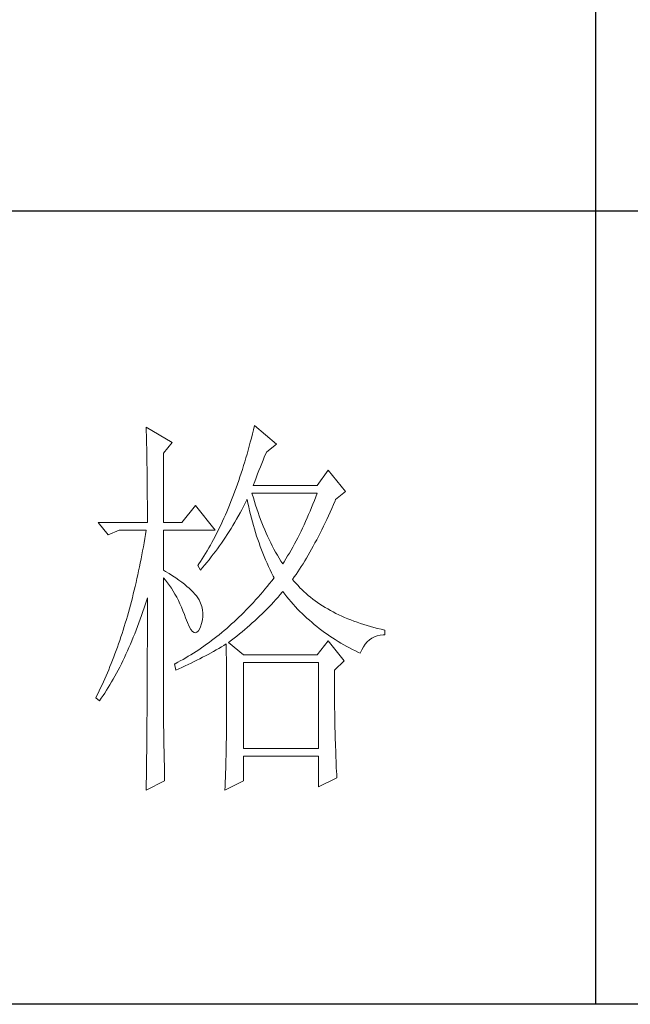
# Model space of a CAD drawing. Units: millimetres. Extents: x -8022 to 31492, y 2057 to 23078.
# Drawn here: x -2829 to -2724, y 16507 to 16677 of the extents above; entities that cross this region are included whole.
import ezdxf

# ---------------------------------------------------------------- set-up
doc = ezdxf.new("R2010")
doc.units = ezdxf.units.MM
doc.layers.add('轮廓线', color=7, linetype='Continuous', lineweight=25)

# ---------------------------------------------------------------- blocks, each defined once
blk = doc.blocks.new('文字')
blk.add_line((3870.01, 1474.62), (3870.01, 1173.87))
at = {"layer": '轮廓线', "color": 7, "lineweight": 0}
for p, q in [((3813.23, 1246.84), (3813.24, 1246.3)), ((3816.49, 1244.9), (3813.23, 1246.84)), ((3813.24, 1246.3), (3813.25, 1245.76)), ((3826.78, 1246.51), (3826.65, 1245.98)), ((3826.91, 1247.04), (3826.78, 1246.51)), ((3829.71, 1244.7), (3826.91, 1247.04)), ((3813.25, 1245.76), (3813.26, 1245.23)), ((3813.26, 1245.23), (3813.28, 1244.7)), ((3815.41, 1243.54), (3816.49, 1244.9)), ((3826.39, 1244.95), (3826.25, 1244.44)), ((3826.52, 1245.46), (3826.39, 1244.95)), ((3826.65, 1245.98), (3826.52, 1245.46)), ((3813.28, 1244.7), (3813.29, 1244.18)), ((3813.29, 1244.18), (3813.29, 1243.66)), ((3813.29, 1243.66), (3813.3, 1243.15)), ((3815.41, 1234.79), (3815.41, 1243.54)), ((3826.11, 1243.94), (3825.97, 1243.44)), ((3826.25, 1244.44), (3826.11, 1243.94)), ((3828.32, 1243.41), (3828.47, 1243.73)), ((3828.47, 1243.73), (3829.71, 1244.7)), ((3813.3, 1243.15), (3813.31, 1242.64)), ((3813.31, 1242.64), (3813.32, 1242.14)), ((3825.68, 1242.45), (3825.53, 1241.97)), ((3825.82, 1242.94), (3825.68, 1242.45)), ((3825.97, 1243.44), (3825.82, 1242.94)), ((3827.83, 1242.23), (3828, 1242.64)), ((3828, 1242.64), (3828.16, 1243.03)), ((3828.16, 1243.03), (3828.32, 1243.41)), ((3813.32, 1242.14), (3813.33, 1241.64)), ((3813.33, 1241.64), (3813.34, 1241.14)), ((3813.34, 1241.14), (3813.34, 1240.65)), ((3825.38, 1241.49), (3825.23, 1241.02)), ((3825.53, 1241.97), (3825.38, 1241.49)), ((3827.31, 1240.92), (3827.48, 1241.37)), ((3827.48, 1241.37), (3827.66, 1241.81)), ((3827.66, 1241.81), (3827.83, 1242.23)), ((3836.24, 1241.4), (3834.84, 1239.45)), ((3838.41, 1238.68), (3836.24, 1241.4)), ((3813.34, 1240.65), (3813.35, 1240.17)), ((3813.35, 1240.17), (3813.35, 1239.7)), ((3824.92, 1240.09), (3824.76, 1239.63)), ((3825.08, 1240.55), (3824.92, 1240.09)), ((3825.23, 1241.02), (3825.08, 1240.55)), ((3826.76, 1239.45), (3826.94, 1239.96)), ((3826.94, 1239.96), (3827.13, 1240.44)), ((3827.13, 1240.44), (3827.31, 1240.92)), ((3813.35, 1239.7), (3813.36, 1239.22)), ((3813.36, 1239.22), (3813.36, 1238.75)), ((3813.36, 1238.75), (3813.37, 1238.29)), ((3824.44, 1238.73), (3824.28, 1238.29)), ((3824.6, 1239.17), (3824.44, 1238.73)), ((3824.76, 1239.63), (3824.6, 1239.17)), ((3834.84, 1239.45), (3826.76, 1239.45)), ((3837.17, 1237.7), (3838.41, 1238.68)), ((3813.37, 1238.29), (3813.37, 1237.83)), ((3813.37, 1237.83), (3813.38, 1237.38)), ((3813.38, 1237.38), (3813.38, 1236.93)), ((3823.94, 1237.42), (3823.77, 1236.99)), ((3824.11, 1237.85), (3823.94, 1237.42)), ((3824.28, 1238.29), (3824.11, 1237.85)), ((3825.74, 1237.22), (3825.94, 1237.64)), ((3825.94, 1237.64), (3825.98, 1237.7)), ((3825.98, 1237.7), (3826.08, 1237.22)), ((3826.63, 1238.36), (3826.6, 1238.48)), ((3826.6, 1238.48), (3834.84, 1238.48)), ((3826.77, 1237.88), (3826.63, 1238.36)), ((3826.91, 1237.42), (3826.77, 1237.88)), ((3827.05, 1236.96), (3826.91, 1237.42)), ((3834.49, 1237.56), (3834.31, 1237.11)), ((3834.67, 1238.02), (3834.49, 1237.56)), ((3834.84, 1238.48), (3834.67, 1238.02)), ((3836.89, 1237.05), (3837.1, 1237.54)), ((3837.1, 1237.54), (3837.17, 1237.7)), ((3813.38, 1236.93), (3813.38, 1236.49)), ((3813.38, 1236.49), (3813.38, 1236.05)), ((3819.45, 1236.93), (3817.74, 1234.79)), ((3821.94, 1233.82), (3819.45, 1236.93)), ((3823.42, 1236.15), (3823.24, 1235.74)), ((3823.59, 1236.57), (3823.42, 1236.15)), ((3823.77, 1236.99), (3823.59, 1236.57)), ((3825.09, 1236), (3825.31, 1236.4)), ((3825.31, 1236.4), (3825.53, 1236.81)), ((3825.53, 1236.81), (3825.74, 1237.22)), ((3826.08, 1237.22), (3826.18, 1236.75)), ((3826.18, 1236.75), (3826.29, 1236.27)), ((3826.29, 1236.27), (3826.4, 1235.8)), ((3827.2, 1236.5), (3827.05, 1236.96)), ((3827.36, 1236.05), (3827.2, 1236.5)), ((3833.95, 1236.22), (3833.76, 1235.78)), ((3834.13, 1236.67), (3833.95, 1236.22)), ((3834.31, 1237.11), (3834.13, 1236.67)), ((3836.26, 1235.64), (3836.47, 1236.1)), ((3836.47, 1236.1), (3836.68, 1236.57)), ((3836.68, 1236.57), (3836.89, 1237.05)), ((3813.38, 1236.05), (3813.38, 1235.62)), ((3813.38, 1235.62), (3813.39, 1235.19)), ((3813.39, 1235.19), (3813.39, 1234.79)), ((3822.88, 1234.93), (3822.69, 1234.54)), ((3823.06, 1235.34), (3822.88, 1234.93)), ((3823.24, 1235.74), (3823.06, 1235.34)), ((3824.42, 1234.81), (3824.65, 1235.2)), ((3824.65, 1235.2), (3825.09, 1236)), ((3826.4, 1235.8), (3826.52, 1235.34)), ((3826.52, 1235.34), (3826.65, 1234.88)), ((3826.65, 1234.88), (3826.77, 1234.42)), ((3827.52, 1235.61), (3827.36, 1236.05)), ((3827.68, 1235.16), (3827.52, 1235.61)), ((3827.85, 1234.73), (3827.68, 1235.16)), ((3833.38, 1234.92), (3833.19, 1234.5)), ((3833.57, 1235.35), (3833.38, 1234.92)), ((3833.76, 1235.78), (3833.57, 1235.35)), ((3835.84, 1234.74), (3836.05, 1235.18)), ((3836.05, 1235.18), (3836.26, 1235.64)), ((3807.17, 1234.79), (3808.41, 1233.23)), ((3807.17, 1234.79), (3813.39, 1234.79)), ((3808.41, 1233.23), (3809.81, 1233.82)), ((3809.81, 1233.82), (3813.23, 1233.82)), ((3813.23, 1233.82), (3813.14, 1233.28)), ((3815.41, 1234.79), (3817.74, 1234.79)), ((3815.41, 1228.76), (3815.41, 1233.82)), ((3815.41, 1233.82), (3821.94, 1233.82)), ((3822.32, 1233.76), (3822.13, 1233.38)), ((3822.51, 1234.15), (3822.32, 1233.76)), ((3822.69, 1234.54), (3822.51, 1234.15)), ((3823.48, 1233.28), (3823.72, 1233.66)), ((3823.72, 1233.66), (3823.96, 1234.04)), ((3823.96, 1234.04), (3824.19, 1234.42)), ((3824.19, 1234.42), (3824.42, 1234.81)), ((3826.77, 1234.42), (3826.91, 1233.96)), ((3826.91, 1233.96), (3827.04, 1233.51)), ((3828.03, 1234.3), (3827.85, 1234.73)), ((3828.21, 1233.87), (3828.03, 1234.3)), ((3828.39, 1233.45), (3828.21, 1233.87)), ((3832.8, 1233.67), (3832.59, 1233.27)), ((3832.99, 1234.08), (3832.8, 1233.67)), ((3833.19, 1234.5), (3832.99, 1234.08)), ((3835.2, 1233.43), (3835.42, 1233.86)), ((3835.42, 1233.86), (3835.63, 1234.3)), ((3835.63, 1234.3), (3835.84, 1234.74)), ((3813.05, 1232.76), (3812.96, 1232.23)), ((3813.14, 1233.28), (3813.05, 1232.76)), ((3821.74, 1232.64), (3821.54, 1232.27)), ((3821.94, 1233.01), (3821.74, 1232.64)), ((3822.13, 1233.38), (3821.94, 1233.01)), ((3822.74, 1232.18), (3822.99, 1232.54)), ((3822.99, 1232.54), (3823.24, 1232.91)), ((3823.24, 1232.91), (3823.48, 1233.28)), ((3827.04, 1233.51), (3827.19, 1233.07)), ((3827.19, 1233.07), (3827.34, 1232.63)), ((3827.34, 1232.63), (3827.49, 1232.19)), ((3828.58, 1233.04), (3828.39, 1233.45)), ((3828.77, 1232.63), (3828.58, 1233.04)), ((3828.97, 1232.22), (3828.77, 1232.63)), ((3832.18, 1232.46), (3831.98, 1232.07)), ((3832.39, 1232.86), (3832.18, 1232.46)), ((3832.59, 1233.27), (3832.39, 1232.86)), ((3834.56, 1232.2), (3834.78, 1232.6)), ((3834.78, 1232.6), (3834.99, 1233.01)), ((3834.99, 1233.01), (3835.2, 1233.43)), ((3812.78, 1231.2), (3812.68, 1230.68)), ((3812.87, 1231.71), (3812.78, 1231.2)), ((3812.96, 1232.23), (3812.87, 1231.71)), ((3820.94, 1231.21), (3820.73, 1230.86)), ((3821.15, 1231.56), (3820.94, 1231.21)), ((3821.35, 1231.91), (3821.15, 1231.56)), ((3821.54, 1232.27), (3821.35, 1231.91)), ((3821.71, 1230.76), (3821.97, 1231.11)), ((3821.97, 1231.11), (3822.23, 1231.47)), ((3822.23, 1231.47), (3822.49, 1231.82)), ((3822.49, 1231.82), (3822.74, 1232.18)), ((3827.49, 1232.19), (3827.65, 1231.75)), ((3827.65, 1231.75), (3827.81, 1231.32)), ((3827.81, 1231.32), (3827.98, 1230.89)), ((3829.17, 1231.83), (3828.97, 1232.22)), ((3829.38, 1231.43), (3829.17, 1231.83)), ((3829.59, 1231.04), (3829.38, 1231.43)), ((3831.55, 1231.3), (3831.33, 1230.92)), ((3831.76, 1231.68), (3831.55, 1231.3)), ((3831.98, 1232.07), (3831.76, 1231.68)), ((3833.91, 1231.03), (3834.13, 1231.41)), ((3834.13, 1231.41), (3834.35, 1231.8)), ((3834.35, 1231.8), (3834.56, 1232.2)), ((3812.58, 1230.17), (3812.48, 1229.66)), ((3812.68, 1230.68), (3812.58, 1230.17)), ((3820.1, 1229.86), (3819.89, 1229.54)), ((3820.32, 1230.19), (3820.1, 1229.86)), ((3820.53, 1230.52), (3820.32, 1230.19)), ((3820.73, 1230.86), (3820.53, 1230.52)), ((3820.9, 1229.74), (3821.18, 1230.08)), ((3821.18, 1230.08), (3821.45, 1230.42)), ((3821.45, 1230.42), (3821.71, 1230.76)), ((3827.98, 1230.89), (3828.15, 1230.47)), ((3828.15, 1230.47), (3828.32, 1230.05)), ((3828.32, 1230.05), (3828.51, 1229.63)), ((3829.81, 1230.66), (3829.59, 1231.04)), ((3830.03, 1230.28), (3829.81, 1230.66)), ((3830.26, 1229.91), (3830.03, 1230.28)), ((3830.49, 1229.54), (3830.26, 1229.91)), ((3830.89, 1230.18), (3830.66, 1229.82)), ((3831.11, 1230.55), (3830.89, 1230.18)), ((3831.33, 1230.92), (3831.11, 1230.55)), ((3833.05, 1229.57), (3833.26, 1229.92)), ((3833.26, 1229.92), (3833.48, 1230.28)), ((3833.48, 1230.28), (3833.7, 1230.65)), ((3833.7, 1230.65), (3833.91, 1231.03)), ((3812.27, 1228.66), (3812.17, 1228.17)), ((3812.38, 1229.16), (3812.27, 1228.66)), ((3812.48, 1229.66), (3812.38, 1229.16)), ((3815.67, 1228.6), (3815.41, 1228.76)), ((3816.12, 1228.32), (3815.67, 1228.6)), ((3819.89, 1229.54), (3819.76, 1229.34)), ((3819.76, 1229.34), (3820.07, 1228.76)), ((3820.07, 1228.76), (3820.35, 1229.08)), ((3820.35, 1229.08), (3820.63, 1229.41)), ((3820.63, 1229.41), (3820.9, 1229.74)), ((3828.51, 1229.63), (3828.69, 1229.22)), ((3828.69, 1229.22), (3828.89, 1228.81)), ((3828.89, 1228.81), (3829.08, 1228.41)), ((3830.66, 1229.82), (3830.49, 1229.54)), ((3832.39, 1228.55), (3832.61, 1228.88)), ((3832.61, 1228.88), (3832.83, 1229.22)), ((3832.83, 1229.22), (3833.05, 1229.57)), ((3812.06, 1227.68), (3811.94, 1227.19)), ((3812.17, 1228.17), (3812.06, 1227.68)), ((3815.41, 1227.79), (3815.67, 1227.48)), ((3815.41, 1211.53), (3815.41, 1227.79)), ((3815.67, 1227.48), (3815.92, 1227.16)), ((3816.56, 1228.04), (3816.12, 1228.32)), ((3816.97, 1227.77), (3816.56, 1228.04)), ((3817.35, 1227.5), (3816.97, 1227.77)), ((3817.72, 1227.23), (3817.35, 1227.5)), ((3829.11, 1227.42), (3828.82, 1227.06)), ((3829.08, 1228.41), (3829.28, 1228.01)), ((3829.4, 1227.79), (3829.11, 1227.42)), ((3829.28, 1228.01), (3829.4, 1227.79)), ((3831.73, 1227.59), (3831.95, 1227.91)), ((3831.95, 1227.33), (3831.73, 1227.59)), ((3831.95, 1227.91), (3832.17, 1228.22)), ((3832.17, 1228.22), (3832.39, 1228.55)), ((3811.72, 1226.22), (3811.6, 1225.75)), ((3811.83, 1226.7), (3811.72, 1226.22)), ((3811.94, 1227.19), (3811.83, 1226.7)), ((3815.92, 1227.16), (3816.17, 1226.82)), ((3816.17, 1226.82), (3816.41, 1226.47)), ((3816.41, 1226.47), (3816.64, 1226.11)), ((3816.64, 1226.11), (3816.86, 1225.73)), ((3818.05, 1226.97), (3817.72, 1227.23)), ((3818.37, 1226.71), (3818.05, 1226.97)), ((3818.66, 1226.46), (3818.37, 1226.71)), ((3818.93, 1226.21), (3818.66, 1226.46)), ((3819.17, 1225.97), (3818.93, 1226.21)), ((3828.24, 1226.36), (3827.95, 1226.01)), ((3828.53, 1226.71), (3828.24, 1226.36)), ((3828.82, 1227.06), (3828.53, 1226.71)), ((3832.18, 1227.06), (3831.95, 1227.33)), ((3832.42, 1226.8), (3832.18, 1227.06)), ((3832.66, 1226.54), (3832.42, 1226.8)), ((3832.91, 1226.29), (3832.66, 1226.54)), ((3833.17, 1226.04), (3832.91, 1226.29)), ((3811.48, 1225.27), (3811.36, 1224.8)), ((3811.6, 1225.75), (3811.48, 1225.27)), ((3813.14, 1224.51), (3813.3, 1225)), ((3813.3, 1225), (3813.39, 1225.26)), ((3813.39, 1225.26), (3813.39, 1224.24)), ((3816.86, 1225.73), (3817.08, 1225.34)), ((3817.08, 1225.34), (3817.29, 1224.93)), ((3817.29, 1224.93), (3817.49, 1224.51)), ((3819.39, 1225.73), (3819.17, 1225.97)), ((3819.59, 1225.49), (3819.39, 1225.73)), ((3819.76, 1225.26), (3819.59, 1225.49)), ((3819.91, 1225.01), (3819.76, 1225.26)), ((3820.1, 1224.6), (3819.91, 1225.01)), ((3827.06, 1225), (3826.77, 1224.67)), ((3827.36, 1225.33), (3827.06, 1225)), ((3827.66, 1225.67), (3827.36, 1225.33)), ((3827.95, 1226.01), (3827.66, 1225.67)), ((3829.33, 1224.73), (3829.61, 1225.04)), ((3829.61, 1225.04), (3829.89, 1225.35)), ((3829.89, 1225.35), (3830.16, 1225.66)), ((3830.16, 1225.66), (3830.43, 1225.97)), ((3830.43, 1225.97), (3830.49, 1226.04)), ((3830.49, 1226.04), (3830.74, 1225.71)), ((3830.74, 1225.71), (3831, 1225.39)), ((3831, 1225.39), (3831.27, 1225.07)), ((3831.27, 1225.07), (3831.54, 1224.75)), ((3833.44, 1225.8), (3833.17, 1226.04)), ((3833.72, 1225.56), (3833.44, 1225.8)), ((3834, 1225.33), (3833.72, 1225.56)), ((3834.28, 1225.1), (3834, 1225.33)), ((3834.58, 1224.88), (3834.28, 1225.1)), ((3834.88, 1224.67), (3834.58, 1224.88)), ((3811.11, 1223.87), (3810.98, 1223.41)), ((3811.23, 1224.34), (3811.11, 1223.87)), ((3811.36, 1224.8), (3811.23, 1224.34)), ((3812.82, 1223.52), (3812.98, 1224.01)), ((3812.98, 1224.01), (3813.14, 1224.51)), ((3813.39, 1224.24), (3813.38, 1223.73)), ((3813.38, 1223.73), (3813.38, 1221.71)), ((3817.49, 1224.51), (3817.68, 1224.08)), ((3817.68, 1224.08), (3817.87, 1223.63)), ((3817.87, 1223.63), (3818.05, 1223.17)), ((3820.25, 1224.18), (3820.1, 1224.6)), ((3820.35, 1223.76), (3820.25, 1224.18)), ((3820.39, 1223.33), (3820.35, 1223.76)), ((3825.87, 1223.72), (3825.56, 1223.41)), ((3826.17, 1224.03), (3825.87, 1223.72)), ((3826.47, 1224.35), (3826.17, 1224.03)), ((3826.77, 1224.67), (3826.47, 1224.35)), ((3828.17, 1223.53), (3828.47, 1223.83)), ((3828.47, 1223.83), (3828.76, 1224.13)), ((3828.76, 1224.13), (3829.05, 1224.43)), ((3829.05, 1224.43), (3829.33, 1224.73)), ((3831.54, 1224.75), (3831.81, 1224.45)), ((3831.81, 1224.45), (3832.09, 1224.14)), ((3832.09, 1224.14), (3832.37, 1223.84)), ((3832.37, 1223.84), (3832.66, 1223.55)), ((3835.19, 1224.46), (3834.88, 1224.67)), ((3835.51, 1224.25), (3835.19, 1224.46)), ((3835.84, 1224.05), (3835.51, 1224.25)), ((3836.17, 1223.85), (3835.84, 1224.05)), ((3836.51, 1223.66), (3836.17, 1223.85)), ((3836.86, 1223.47), (3836.51, 1223.66)), ((3810.72, 1222.51), (3810.58, 1222.06)), ((3810.85, 1222.96), (3810.72, 1222.51)), ((3810.98, 1223.41), (3810.85, 1222.96)), ((3812.31, 1222.09), (3812.48, 1222.56)), ((3812.48, 1222.56), (3812.65, 1223.04)), ((3812.65, 1223.04), (3812.82, 1223.52)), ((3818.05, 1223.17), (3818.2, 1222.73)), ((3818.2, 1222.73), (3818.43, 1222.13)), ((3820.23, 1222.01), (3820.33, 1222.46)), ((3820.33, 1222.46), (3820.39, 1222.9)), ((3820.39, 1222.9), (3820.39, 1223.33)), ((3824.65, 1222.52), (3824.33, 1222.23)), ((3824.95, 1222.81), (3824.65, 1222.52)), ((3825.26, 1223.11), (3824.95, 1222.81)), ((3825.56, 1223.41), (3825.26, 1223.11)), ((3826.64, 1222.08), (3826.96, 1222.37)), ((3826.96, 1222.37), (3827.27, 1222.65)), ((3827.27, 1222.65), (3827.57, 1222.94)), ((3827.57, 1222.94), (3827.88, 1223.24)), ((3827.88, 1223.24), (3828.17, 1223.53)), ((3832.66, 1223.55), (3832.95, 1223.26)), ((3832.95, 1223.26), (3833.25, 1222.98)), ((3833.25, 1222.98), (3833.55, 1222.7)), ((3833.55, 1222.7), (3833.85, 1222.43)), ((3833.85, 1222.43), (3834.16, 1222.16)), ((3837.21, 1223.29), (3836.86, 1223.47)), ((3837.57, 1223.12), (3837.21, 1223.29)), ((3837.94, 1222.94), (3837.57, 1223.12)), ((3838.31, 1222.78), (3837.94, 1222.94)), ((3838.7, 1222.62), (3838.31, 1222.78)), ((3839.09, 1222.46), (3838.7, 1222.62)), ((3839.48, 1222.31), (3839.09, 1222.46)), ((3810.31, 1221.17), (3810.17, 1220.74)), ((3810.45, 1221.62), (3810.31, 1221.17)), ((3810.58, 1222.06), (3810.45, 1221.62)), ((3811.78, 1220.72), (3811.96, 1221.17)), ((3811.96, 1221.17), (3812.14, 1221.63)), ((3812.14, 1221.63), (3812.31, 1222.09)), ((3813.38, 1221.71), (3813.38, 1221.21)), ((3813.38, 1221.21), (3813.38, 1220.21)), ((3818.43, 1222.13), (3818.65, 1221.64)), ((3818.65, 1221.64), (3818.86, 1221.27)), ((3818.86, 1221.27), (3819.07, 1221.01)), ((3819.82, 1221.08), (3819.99, 1221.38)), ((3819.99, 1221.38), (3820.07, 1221.57)), ((3820.07, 1221.57), (3820.23, 1222.01)), ((3823.09, 1221.13), (3822.77, 1220.86)), ((3823.4, 1221.4), (3823.09, 1221.13)), ((3823.71, 1221.67), (3823.4, 1221.4)), ((3824.02, 1221.95), (3823.71, 1221.67)), ((3824.33, 1222.23), (3824.02, 1221.95)), ((3825.35, 1220.96), (3825.68, 1221.24)), ((3825.68, 1221.24), (3826, 1221.52)), ((3826, 1221.52), (3826.32, 1221.8)), ((3826.32, 1221.8), (3826.64, 1222.08)), ((3834.16, 1222.16), (3834.47, 1221.9)), ((3834.47, 1221.9), (3834.79, 1221.64)), ((3834.79, 1221.64), (3835.11, 1221.38)), ((3835.11, 1221.38), (3835.44, 1221.13)), ((3835.44, 1221.13), (3835.77, 1220.89)), ((3839.89, 1222.16), (3839.48, 1222.31)), ((3840.3, 1222.02), (3839.89, 1222.16)), ((3840.72, 1221.89), (3840.3, 1222.02)), ((3841.15, 1221.75), (3840.72, 1221.89)), ((3841.58, 1221.63), (3841.15, 1221.75)), ((3842.02, 1221.51), (3841.58, 1221.63)), ((3842.47, 1221.39), (3842.02, 1221.51)), ((3842.93, 1221.28), (3842.47, 1221.39)), ((3843.39, 1221.18), (3842.93, 1221.28)), ((3843.39, 1220.59), (3843.39, 1221.18)), ((3810.03, 1220.31), (3809.88, 1219.88)), ((3810.17, 1220.74), (3810.03, 1220.31)), ((3811.42, 1219.83), (3811.6, 1220.27)), ((3811.6, 1220.27), (3811.78, 1220.72)), ((3813.38, 1220.21), (3813.38, 1219.71)), ((3819.07, 1221.01), (3819.27, 1220.86)), ((3819.27, 1220.86), (3819.46, 1220.82)), ((3819.46, 1220.82), (3819.64, 1220.9)), ((3819.64, 1220.9), (3819.82, 1221.08)), ((3821.82, 1220.1), (3821.5, 1219.85)), ((3822.14, 1220.35), (3821.82, 1220.1)), ((3822.46, 1220.6), (3822.14, 1220.35)), ((3822.77, 1220.86), (3822.46, 1220.6)), ((3823.64, 1219.62), (3823.99, 1219.89)), ((3823.99, 1219.89), (3824.34, 1220.15)), ((3824.34, 1220.15), (3824.68, 1220.42)), ((3824.68, 1220.42), (3825.02, 1220.69)), ((3825.02, 1220.69), (3825.35, 1220.96)), ((3835.77, 1220.89), (3836.11, 1220.65)), ((3836.11, 1220.65), (3836.44, 1220.42)), ((3836.44, 1220.42), (3836.79, 1220.19)), ((3836.79, 1220.19), (3837.13, 1219.97)), ((3837.13, 1219.97), (3837.49, 1219.75)), ((3841.17, 1219.7), (3841.45, 1219.96)), ((3841.45, 1219.96), (3841.76, 1220.17)), ((3841.76, 1220.17), (3842.08, 1220.34)), ((3842.08, 1220.34), (3842.43, 1220.46)), ((3842.43, 1220.46), (3842.8, 1220.55)), ((3842.8, 1220.55), (3843.19, 1220.59)), ((3843.19, 1220.59), (3843.39, 1220.59)), ((3809.59, 1219.03), (3809.43, 1218.61)), ((3809.73, 1219.45), (3809.59, 1219.03)), ((3809.88, 1219.88), (3809.73, 1219.45)), ((3810.86, 1218.54), (3811.05, 1218.96)), ((3811.05, 1218.96), (3811.24, 1219.39)), ((3811.24, 1219.39), (3811.42, 1219.83)), ((3813.38, 1219.21), (3813.37, 1218.72)), ((3813.37, 1218.72), (3813.37, 1218.22)), ((3813.38, 1219.71), (3813.38, 1219.21)), ((3819.87, 1218.7), (3819.55, 1218.49)), ((3820.2, 1218.92), (3819.87, 1218.7)), ((3820.53, 1219.15), (3820.2, 1218.92)), ((3820.85, 1219.38), (3820.53, 1219.15)), ((3821.18, 1219.62), (3820.85, 1219.38)), ((3821.5, 1219.85), (3821.18, 1219.62)), ((3821.75, 1218.49), (3822.08, 1218.68)), ((3822.08, 1218.68), (3822.41, 1218.87)), ((3822.41, 1218.87), (3822.74, 1219.06)), ((3822.74, 1219.06), (3823.06, 1219.25)), ((3823.06, 1219.25), (3823.33, 1219.43)), ((3823.33, 1219.43), (3823.34, 1218.8)), ((3823.34, 1218.8), (3823.35, 1218.18)), ((3825.51, 1218.07), (3823.64, 1219.62)), ((3836.24, 1219.82), (3834.84, 1218.07)), ((3838.26, 1217.29), (3836.24, 1219.82)), ((3837.49, 1219.75), (3837.84, 1219.53)), ((3837.84, 1219.53), (3838.2, 1219.33)), ((3838.2, 1219.33), (3838.57, 1219.12)), ((3838.57, 1219.12), (3838.94, 1218.93)), ((3838.94, 1218.93), (3839.31, 1218.73)), ((3839.31, 1218.73), (3839.69, 1218.54)), ((3840.28, 1218.26), (3840.47, 1218.68)), ((3840.47, 1218.68), (3840.68, 1219.07)), ((3840.68, 1219.07), (3840.92, 1219.41)), ((3840.92, 1219.41), (3841.17, 1219.7)), ((3809.13, 1217.78), (3808.97, 1217.37)), ((3809.28, 1218.19), (3809.13, 1217.78)), ((3809.43, 1218.61), (3809.28, 1218.19)), ((3810.28, 1217.3), (3810.48, 1217.71)), ((3810.48, 1217.71), (3810.67, 1218.12)), ((3810.67, 1218.12), (3810.86, 1218.54)), ((3813.37, 1218.22), (3813.37, 1217.73)), ((3813.37, 1217.73), (3813.37, 1217.23)), ((3817.88, 1217.48), (3817.54, 1217.29)), ((3818.22, 1217.67), (3817.88, 1217.48)), ((3818.55, 1217.87), (3818.22, 1217.67)), ((3818.88, 1218.07), (3818.55, 1217.87)), ((3819.22, 1218.28), (3818.88, 1218.07)), ((3819.55, 1218.49), (3819.22, 1218.28)), ((3819.64, 1217.37), (3820, 1217.55)), ((3820, 1217.55), (3820.36, 1217.74)), ((3820.36, 1217.74), (3820.72, 1217.92)), ((3820.72, 1217.92), (3821.07, 1218.11)), ((3821.07, 1218.11), (3821.75, 1218.49)), ((3823.35, 1218.18), (3823.36, 1217.57)), ((3823.36, 1217.57), (3823.36, 1216.97)), ((3834.84, 1218.07), (3825.51, 1218.07)), ((3839.69, 1218.54), (3840.07, 1218.36)), ((3840.07, 1218.36), (3840.28, 1218.26)), ((3808.49, 1216.17), (3808.32, 1215.78)), ((3808.65, 1216.57), (3808.49, 1216.17)), ((3808.81, 1216.97), (3808.65, 1216.57)), ((3808.97, 1217.37), (3808.81, 1216.97)), ((3809.68, 1216.12), (3809.89, 1216.51)), ((3809.89, 1216.51), (3810.09, 1216.9)), ((3810.09, 1216.9), (3810.28, 1217.3)), ((3813.37, 1216.74), (3813.36, 1216.25)), ((3813.36, 1216.25), (3813.36, 1215.76)), ((3813.37, 1217.23), (3813.37, 1216.74)), ((3816.87, 1216.93), (3816.8, 1216.9)), ((3816.8, 1216.9), (3816.96, 1216.12)), ((3817.21, 1217.11), (3816.87, 1216.93)), ((3816.96, 1216.12), (3817.36, 1216.3)), ((3817.54, 1217.29), (3817.21, 1217.11)), ((3817.36, 1216.3), (3817.75, 1216.47)), ((3817.75, 1216.47), (3818.14, 1216.65)), ((3818.14, 1216.65), (3818.52, 1216.83)), ((3818.52, 1216.83), (3818.9, 1217.01)), ((3818.9, 1217.01), (3819.27, 1217.19)), ((3819.27, 1217.19), (3819.64, 1217.37)), ((3823.36, 1216.97), (3823.37, 1216.37)), ((3823.37, 1216.37), (3823.37, 1215.78)), ((3825.51, 1206.21), (3825.51, 1217.09)), ((3825.51, 1217.09), (3835, 1217.09)), ((3835, 1217.09), (3835, 1206.21)), ((3837.02, 1216.12), (3838.26, 1217.29)), ((3807.98, 1215), (3807.81, 1214.62)), ((3808.15, 1215.39), (3807.98, 1215)), ((3808.32, 1215.78), (3808.15, 1215.39)), ((3808.86, 1214.63), (3809.07, 1214.99)), ((3809.07, 1214.99), (3809.27, 1215.36)), ((3809.27, 1215.36), (3809.48, 1215.74)), ((3809.48, 1215.74), (3809.68, 1216.12)), ((3813.36, 1215.76), (3813.36, 1215.27)), ((3813.36, 1215.27), (3813.36, 1214.78)), ((3823.37, 1215.78), (3823.38, 1215.2)), ((3823.38, 1215.2), (3823.38, 1214.63)), ((3837.02, 1216.02), (3837.02, 1216.12)), ((3837.02, 1215.47), (3837.02, 1216.02)), ((3837.02, 1214.93), (3837.02, 1215.47)), ((3837.02, 1214.39), (3837.02, 1214.93)), ((3807.46, 1213.86), (3807.28, 1213.49)), ((3807.64, 1214.24), (3807.46, 1213.86)), ((3807.81, 1214.62), (3807.64, 1214.24)), ((3808.21, 1213.57), (3808.43, 1213.91)), ((3808.43, 1213.91), (3808.64, 1214.26)), ((3808.64, 1214.26), (3808.86, 1214.63)), ((3813.36, 1214.78), (3813.35, 1214.29)), ((3813.35, 1214.29), (3813.35, 1213.81)), ((3813.35, 1213.81), (3813.35, 1213.32)), ((3823.38, 1214.63), (3823.38, 1214.06)), ((3823.38, 1214.06), (3823.38, 1213.51)), ((3837.02, 1213.86), (3837.02, 1214.39)), ((3837.03, 1213.33), (3837.02, 1213.86)), ((3806.92, 1212.76), (3806.86, 1212.62)), ((3806.86, 1212.62), (3807.32, 1212.23)), ((3807.11, 1213.13), (3806.92, 1212.76)), ((3807.28, 1213.49), (3807.11, 1213.13)), ((3807.32, 1212.23), (3807.55, 1212.56)), ((3807.55, 1212.56), (3807.77, 1212.89)), ((3807.77, 1212.89), (3807.99, 1213.22)), ((3807.99, 1213.22), (3808.21, 1213.57)), ((3813.35, 1213.32), (3813.34, 1212.84)), ((3813.34, 1212.84), (3813.34, 1212.35)), ((3823.38, 1213.51), (3823.38, 1212.96)), ((3823.38, 1212.96), (3823.39, 1212.42)), ((3823.39, 1212.42), (3823.39, 1211.36)), ((3837.03, 1212.8), (3837.03, 1213.33)), ((3837.04, 1212.29), (3837.03, 1212.8)), ((3813.34, 1211.39), (3813.33, 1210.91)), ((3813.34, 1212.35), (3813.34, 1211.87)), ((3813.34, 1211.87), (3813.34, 1211.39)), ((3815.41, 1211.23), (3815.41, 1211.53)), ((3815.41, 1210.9), (3815.41, 1211.23)), ((3823.39, 1211.36), (3823.38, 1210.84)), ((3837.04, 1211.77), (3837.04, 1212.29)), ((3837.05, 1211.26), (3837.04, 1211.77)), ((3837.06, 1210.76), (3837.05, 1211.26)), ((3813.33, 1210.91), (3813.32, 1209.48)), ((3815.41, 1210.55), (3815.41, 1210.9)), ((3815.41, 1210.18), (3815.41, 1210.55)), ((3815.42, 1209.79), (3815.41, 1210.18)), ((3823.38, 1210.84), (3823.38, 1210.33)), ((3823.38, 1210.33), (3823.38, 1209.82)), ((3837.07, 1210.26), (3837.06, 1210.76)), ((3837.08, 1209.76), (3837.07, 1210.26)), ((3813.32, 1209), (3813.31, 1208.06)), ((3813.32, 1209.48), (3813.32, 1209)), ((3815.42, 1209.38), (3815.42, 1209.79)), ((3815.43, 1208.95), (3815.42, 1209.38)), ((3815.44, 1208.5), (3815.43, 1208.95)), ((3823.38, 1208.84), (3823.37, 1208.36)), ((3823.38, 1209.82), (3823.38, 1209.33)), ((3823.38, 1209.33), (3823.38, 1208.84)), ((3837.08, 1209.27), (3837.08, 1209.76)), ((3837.09, 1208.79), (3837.08, 1209.27)), ((3837.11, 1208.31), (3837.09, 1208.79)), ((3813.31, 1208.06), (3813.3, 1207.58)), ((3813.3, 1207.58), (3813.3, 1207.11)), ((3815.45, 1208.02), (3815.44, 1208.5)), ((3815.45, 1207.53), (3815.45, 1208.02)), ((3815.46, 1207.01), (3815.45, 1207.53)), ((3823.37, 1207.89), (3823.36, 1207.42)), ((3823.37, 1208.36), (3823.37, 1207.89)), ((3837.12, 1207.83), (3837.11, 1208.31)), ((3837.13, 1207.36), (3837.12, 1207.83)), ((3813.3, 1207.11), (3813.29, 1206.64)), ((3813.29, 1206.64), (3813.29, 1206.18)), ((3815.47, 1206.48), (3815.46, 1207.01)), ((3815.48, 1205.92), (3815.47, 1206.48)), ((3823.35, 1206.52), (3823.34, 1206.08)), ((3823.36, 1207.42), (3823.35, 1206.97)), ((3823.35, 1206.97), (3823.35, 1206.52)), ((3835, 1206.21), (3825.51, 1206.21)), ((3837.15, 1206.9), (3837.13, 1207.36)), ((3837.16, 1206.44), (3837.15, 1206.9)), ((3837.18, 1205.98), (3837.16, 1206.44)), ((3813.29, 1205.71), (3813.28, 1205.24)), ((3813.28, 1205.24), (3813.28, 1204.77)), ((3813.29, 1206.18), (3813.29, 1205.71)), ((3815.49, 1205.34), (3815.48, 1205.92)), ((3815.51, 1204.74), (3815.49, 1205.34)), ((3823.32, 1205.22), (3823.31, 1204.8)), ((3823.33, 1205.64), (3823.32, 1205.22)), ((3823.34, 1206.08), (3823.33, 1205.64)), ((3825.51, 1202.12), (3825.51, 1205.23)), ((3825.51, 1205.23), (3835, 1205.23)), ((3835, 1205.23), (3835, 1201.35)), ((3837.19, 1205.53), (3837.18, 1205.98)), ((3837.21, 1205.08), (3837.19, 1205.53)), ((3837.23, 1204.64), (3837.21, 1205.08)), ((3813.27, 1203.85), (3813.26, 1203.38)), ((3813.28, 1204.77), (3813.27, 1204.31)), ((3813.27, 1204.31), (3813.27, 1203.85)), ((3815.52, 1204.12), (3815.51, 1204.74)), ((3815.53, 1203.47), (3815.52, 1204.12)), ((3823.29, 1203.98), (3823.28, 1203.59)), ((3823.3, 1204.38), (3823.29, 1203.98)), ((3823.31, 1204.8), (3823.3, 1204.38)), ((3837.24, 1204.21), (3837.23, 1204.64)), ((3837.26, 1203.78), (3837.24, 1204.21)), ((3837.29, 1203.35), (3837.26, 1203.78)), ((3813.25, 1202.46), (3813.24, 1202)), ((3813.26, 1203.38), (3813.25, 1202.46)), ((3815.55, 1202.81), (3815.53, 1203.47)), ((3815.56, 1202.12), (3815.55, 1202.81)), ((3823.26, 1202.82), (3823.24, 1202.45)), ((3823.27, 1203.2), (3823.26, 1202.82)), ((3823.28, 1203.59), (3823.27, 1203.2)), ((3835, 1201.35), (3837.33, 1202.51)), ((3837.31, 1202.93), (3837.29, 1203.35)), ((3837.33, 1202.51), (3837.31, 1202.93)), ((3813.23, 1200.96), (3815.56, 1202.12)), ((3813.24, 1201.55), (3813.23, 1201.09)), ((3813.24, 1202), (3813.24, 1201.55)), ((3823.18, 1200.96), (3825.51, 1202.12)), ((3823.2, 1201.38), (3823.18, 1201.04)), ((3823.22, 1201.73), (3823.2, 1201.38)), ((3823.23, 1202.08), (3823.22, 1201.73)), ((3823.24, 1202.45), (3823.23, 1202.08)), ((3813.23, 1201.09), (3813.23, 1200.96)), ((3823.18, 1201.04), (3823.18, 1200.96))]:
    blk.add_line(p, q, dxfattribs=at)

msp = doc.modelspace()

# ---------------------------------------------------------------- linework, layer by layer
for p, q in [((-2456.33, 16643.88), (-2934.85, 16643.88)), ((-2456.33, 16506.8), (-2934.85, 16506.8))]:
    msp.add_line(p, q)

# ---------------------------------------------------------------- block references
at = {"layer": '轮廓线', "color": 0, "linetype": 'ByBlock', "lineweight": 13, "xscale": 1.367399201428119, "yscale": 1.367399201428119, "zscale": 1.367399201428119}
msp.add_blockref('文字', (-8021.64, 14901.65), dxfattribs=at)

doc.saveas('drawing.dxf')
